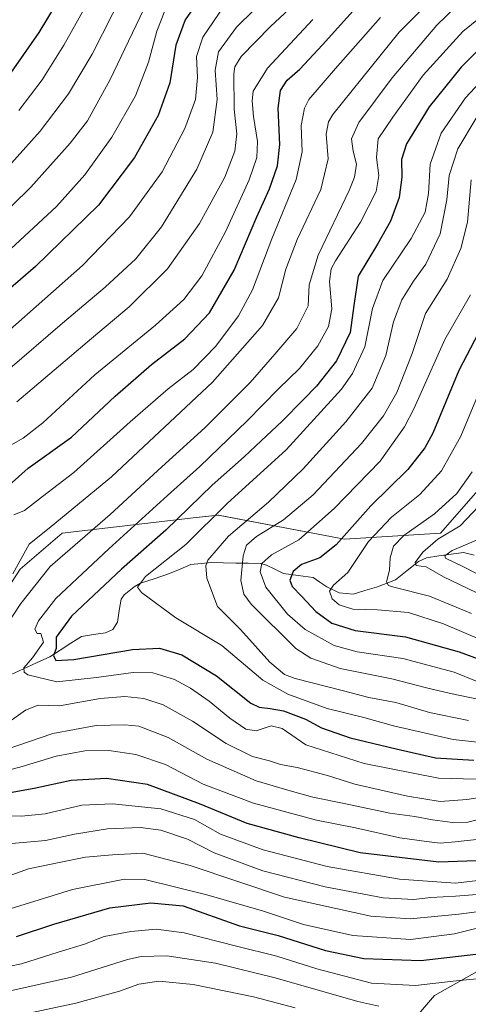
# Model space of a CAD drawing. Units: metres. Extents: x 623453 to 626883, y 4787390 to 4789766.
# Drawn here: x 625664 to 625803, y 4789050 to 4789355 of the extents above; entities that cross this region are included whole.
import ezdxf

# ---------------------------------------------------------------- set-up
doc = ezdxf.new("R2010")
doc.units = ezdxf.units.M
doc.header["$MEASUREMENT"] = 0
for name, color, linetype, lineweight in [('Arbolado forestal CxS', 92, 'Continuous', 0), ('Corriente natural lineal', 142, 'Continuous', 13), ('Curva de nivel maestra', 36, 'Continuous', 30), ('Curva de nivel normal', 36, 'Continuous', 0), ('Pastizal CxS', 92, 'Continuous', 0)]:
    doc.layers.add(name, color=color, linetype=linetype, lineweight=lineweight)

# ---------------------------------------------------------------- blocks, each defined once
blk = doc.blocks.new('*U150')
at = {"layer": 'Pastizal CxS', "color": 92, "linetype": 'Continuous', "lineweight": 0}
for points in [[(625818.5449, 4789223.4577, 555.0208), (625794.6173, 4789196.1579, 556.6056), (625764.8637, 4789194.3003, 571.3481), (625725.8137, 4789201.7381, 591.3596), (625718.9547, 4789200.9467, 594.364), (625677.4643, 4789196.1591, 609.9679), (625664.4473, 4789185.0023, 611.1977), (625640.9057, 4789148.8941, 612.5188)], [(625781.6021, 4789039.9543, 667.9081), (625792.7591, 4789052.9715, 660.2942), (625822.5121, 4789069.7075, 651.5927), (625828.7067, 4789069.7077, 652.2628), (625828.7069, 4789051.2097, 664.7137), (625828.7071, 4789026.6051, 668.3495)]]:
    blk.add_polyline3d(points, dxfattribs=at)
blk = doc.blocks.new('*U181')
at = {"layer": 'Curva de nivel normal', "color": 36, "linetype": 'Continuous', "lineweight": 0}
for points in [[(625808.9, 4789079.33, 640), (625800.24, 4789078.13, 640), (625785.22, 4789076.73, 640), (625773.02, 4789077.54, 640), (625746.33, 4789083.43, 640), (625717.06, 4789093.26, 640), (625702.46, 4789097.03, 640), (625692.99, 4789096.56, 640), (625684.68, 4789095.86, 640), (625676.51, 4789094.2, 640), (625666.99, 4789092.2, 640), (625656.64, 4789088.47, 640)], [(625660.49, 4789246.47, 640), (625677.59, 4789261.12, 640), (625690.8, 4789272.27, 640), (625700.29, 4789281.05, 640), (625708.22, 4789291.01, 640), (625719.16, 4789308.85, 640), (625724.12, 4789320.3, 640), (625725.42, 4789330.38, 640), (625724.85, 4789339.45, 640), (625725.9, 4789345.12, 640), (625731.43, 4789352.78, 640), (625742.2, 4789363.45, 640)]]:
    blk.add_polyline3d(points, dxfattribs=at)
blk = doc.blocks.new('*U185')
at = {"layer": 'Curva de nivel normal', "color": 36, "linetype": 'Continuous', "lineweight": 0}
blk.add_polyline3d([(625810.8, 4789175.3, 560), (625795.51, 4789182.56, 560), (625790.17, 4789185.73, 560), (625787.11, 4789186.09, 560), (625786.8, 4789187, 560), (625789.18, 4789190.28, 560), (625793.74, 4789194.32, 560), (625800.72, 4789198.45, 560), (625808.25, 4789206.37, 560)], dxfattribs=at)
blk = doc.blocks.new('*U189')
at = {"layer": 'Curva de nivel normal', "color": 36, "linetype": 'Continuous', "lineweight": 0}
blk.add_polyline3d([(625803.9, 4789269.9, 580), (625795.9, 4789256.12, 580), (625786.45, 4789234.79, 580), (625783.5, 4789229.08, 580), (625775.97, 4789218.45, 580), (625761.65, 4789203.76, 580), (625750.72, 4789194.08, 580), (625742.26, 4789189.42, 580), (625739.32, 4789186.7, 580), (625738.76, 4789184.18, 580), (625740.48, 4789179.42, 580), (625747.18, 4789171.08, 580), (625752.74, 4789166.3, 580), (625761.63, 4789161.33, 580), (625768.82, 4789159.34, 580), (625782.96, 4789157.35, 580), (625798.83, 4789153.07, 580), (625805.94, 4789150.18, 580)], dxfattribs=at)
blk = doc.blocks.new('*U196')
at = {"layer": 'Curva de nivel normal', "color": 36, "linetype": 'Continuous', "lineweight": 0}
for points in [[(625878.21, 4789050.18, 645), (625873.78, 4789055.91, 645), (625865.54, 4789064.79, 645), (625861.23, 4789070.14, 645), (625858.52, 4789072.33, 645), (625853.2, 4789073.54, 645), (625841.55, 4789073.88, 645), (625830.63, 4789074.59, 645), (625819.89, 4789073.52, 645), (625811.3, 4789073.79, 645), (625805.17, 4789073.59, 645), (625798.9, 4789072.04, 645), (625785.33, 4789070.36, 645), (625767.5, 4789071.59, 645), (625752.23, 4789074.93, 645), (625739.81, 4789079.05, 645), (625722.26, 4789084.16, 645), (625703.08, 4789088.86, 645), (625696.76, 4789088.97, 645), (625680.68, 4789085.76, 645), (625647.89, 4789075.67, 645)], [(625660.39, 4789258.32, 645), (625683.71, 4789279.04, 645), (625698.34, 4789294.06, 645), (625708.44, 4789307.96, 645), (625715.48, 4789321.39, 645), (625718.72, 4789330.39, 645), (625719.33, 4789337.22, 645), (625719, 4789343.75, 645), (625720.97, 4789349.75, 645), (625727.66, 4789359.45, 645)]]:
    blk.add_polyline3d(points, dxfattribs=at)
blk = doc.blocks.new('*U207')
at = {"layer": 'Curva de nivel normal', "color": 36, "linetype": 'Continuous', "lineweight": 0}
blk.add_polyline3d([(625810.02, 4789181.51, 555), (625801.55, 4789185.79, 555), (625796.15, 4789188.44, 555), (625795.94, 4789189.13, 555), (625798.26, 4789190.78, 555), (625805.79, 4789193.99, 555)], dxfattribs=at)
blk = doc.blocks.new('*U209')
at = {"layer": 'Curva de nivel normal', "color": 36, "linetype": 'Continuous', "lineweight": 0}
blk.add_polyline3d([(625807.35, 4789163.05, 570), (625795.49, 4789168.08, 570), (625784.64, 4789171.58, 570), (625775.12, 4789172.44, 570), (625767.42, 4789172.58, 570), (625763.19, 4789173.92, 570), (625761.07, 4789175.81, 570), (625760.26, 4789178.2, 570), (625761.5, 4789179.99, 570), (625765.89, 4789184, 570), (625772.3, 4789193.52, 570), (625779.47, 4789201.04, 570), (625788.22, 4789208.13, 570), (625794.89, 4789215.42, 570), (625800.89, 4789226.15, 570), (625806.83, 4789240.29, 570)], dxfattribs=at)
blk = doc.blocks.new('*U210')
at = {"layer": 'Curva de nivel normal', "color": 36, "linetype": 'Continuous', "lineweight": 0}
for points in [[(625818.39, 4789116.04, 610), (625802.71, 4789113.63, 610), (625794.5, 4789113.09, 610), (625784.4, 4789114.71, 610), (625768.11, 4789118.41, 610), (625759.62, 4789121.05, 610), (625750.2, 4789123.59, 610), (625745.01, 4789124.52, 610), (625741.68, 4789125.59, 610), (625736.38, 4789126.95, 610), (625728.19, 4789130.99, 610), (625717.78, 4789137.94, 610), (625708.7, 4789142.94, 610), (625702.73, 4789144.94, 610), (625696.89, 4789145.57, 610), (625689.22, 4789144.93, 610), (625676.67, 4789142.72, 610), (625670.07, 4789142.88, 610), (625666.08, 4789141.33, 610), (625656.89, 4789134.81, 610)], [(625657.64, 4789163.84, 610), (625664.69, 4789174.39, 610), (625673.7, 4789185.8, 610), (625692.34, 4789201.95, 610), (625708.34, 4789216.64, 610), (625721.66, 4789228.74, 610), (625735.65, 4789242.79, 610), (625743.33, 4789251.58, 610), (625750.11, 4789259.52, 610), (625753.59, 4789266.49, 610), (625753.94, 4789273, 610), (625756.74, 4789282.2, 610), (625766.27, 4789302.22, 610), (625767.97, 4789306.4, 610), (625768.56, 4789310.38, 610), (625767.51, 4789314.43, 610), (625767.04, 4789318.19, 610), (625769.36, 4789323.28, 610), (625779.68, 4789337.16, 610), (625793.47, 4789353.46, 610), (625802.89, 4789362.56, 610)]]:
    blk.add_polyline3d(points, dxfattribs=at)
blk = doc.blocks.new('*U212')
at = {"layer": 'Curva de nivel normal', "color": 36, "linetype": 'Continuous', "lineweight": 0}
for points in [[(625775.99, 4789355.84, 620), (625762.07, 4789340.02, 620), (625753.85, 4789330.43, 620), (625752.5, 4789327.77, 620), (625751.41, 4789322.31, 620), (625751.76, 4789314.23, 620), (625749.89, 4789305.64, 620), (625742.36, 4789287.29, 620), (625736.39, 4789271.48, 620), (625732.05, 4789263.44, 620), (625725.08, 4789254.06, 620), (625717.99, 4789246.78, 620), (625710.31, 4789240.82, 620), (625698.46, 4789230.61, 620), (625681.12, 4789214.89, 620), (625671.32, 4789207.44, 620), (625665.83, 4789203.19, 620), (625662.48, 4789201.76, 620)], [(625655.42, 4789121.32, 620), (625665.06, 4789123.85, 620), (625675.59, 4789127.08, 620), (625684.5, 4789128.71, 620), (625691.86, 4789128.84, 620), (625700.24, 4789127.61, 620), (625709.41, 4789124.51, 620), (625721.09, 4789118.46, 620), (625736.67, 4789112.57, 620), (625756.17, 4789107.25, 620), (625768.31, 4789104.93, 620), (625782, 4789101.79, 620), (625790.23, 4789100.63, 620), (625794.49, 4789100.13, 620), (625799.16, 4789100.52, 620), (625805.7, 4789101.24, 620)]]:
    blk.add_polyline3d(points, dxfattribs=at)
blk = doc.blocks.new('*U213')
at = {"layer": 'Curva de nivel normal', "color": 36, "linetype": 'Continuous', "lineweight": 0}
blk.add_polyline3d([(625805.65, 4789324.62, 590), (625799.94, 4789315.14, 590), (625797.27, 4789306.86, 590), (625796.53, 4789299.39, 590), (625794.48, 4789288.77, 590), (625790.04, 4789279.45, 590), (625786.27, 4789274.11, 590), (625782.59, 4789268.39, 590), (625780.05, 4789261.61, 590), (625777.7, 4789251.19, 590), (625773.42, 4789241.07, 590), (625765.3, 4789230.58, 590), (625752.03, 4789216.07, 590), (625741.36, 4789205.78, 590), (625729, 4789195.23, 590), (625722.59, 4789187.72, 590), (625721.97, 4789186.01, 590), (625722.3, 4789182.19, 590), (625725.57, 4789173.47, 590), (625732.72, 4789166.3, 590), (625741.75, 4789156.15, 590), (625746.31, 4789152.37, 590), (625749.61, 4789151.1, 590), (625764.57, 4789147.29, 590), (625772.39, 4789145.29, 590), (625780.76, 4789143.67, 590), (625791.16, 4789140.62, 590), (625803.22, 4789138.09, 590)], dxfattribs=at)
blk = doc.blocks.new('*U217')
at = {"layer": 'Curva de nivel normal', "color": 36, "linetype": 'Continuous', "lineweight": 0}
for points in [[(625775.46, 4789049.67, 660), (625769.03, 4789051.09, 660), (625743.43, 4789058.44, 660), (625724.89, 4789063.04, 660), (625709.89, 4789065.29, 660), (625701.92, 4789065.05, 660), (625697.73, 4789064.13, 660), (625680.31, 4789058.61, 660), (625657.13, 4789053.53, 660)], [(625650.34, 4789286.23, 660), (625667.77, 4789303.23, 660), (625679.96, 4789316.88, 660), (625685.26, 4789323.85, 660), (625692.28, 4789336.55, 660), (625704.92, 4789363, 660), (625708.65, 4789369.86, 660), (625715.37, 4789379.34, 660), (625728.76, 4789391.68, 660), (625748.36, 4789406.46, 660), (625761.2, 4789416.44, 660), (625763.12, 4789419.56, 660), (625763.08, 4789422.61, 660), (625757.88, 4789426.32, 660), (625747.37, 4789429.72, 660), (625736.64, 4789433.84, 660), (625722.33, 4789440.88, 660), (625706.56, 4789447.52, 660), (625697.5, 4789453.08, 660), (625694.37, 4789458.92, 660), (625693.68, 4789464.12, 660), (625693.75, 4789490.36, 660), (625691.1, 4789518.66, 660)]]:
    blk.add_polyline3d(points, dxfattribs=at)
blk = doc.blocks.new('*U222')
at = {"layer": 'Curva de nivel normal', "color": 36, "linetype": 'Continuous', "lineweight": 0}
blk.add_polyline3d([(625815.58, 4789345.01, 595), (625802.38, 4789330.95, 595), (625794.84, 4789319.99, 595), (625791.4, 4789310.36, 595), (625790.86, 4789301.35, 595), (625789.85, 4789295.48, 595), (625785.47, 4789287.37, 595), (625776.73, 4789274.32, 595), (625773.52, 4789265.73, 595), (625771.16, 4789253.83, 595), (625767.38, 4789245.58, 595), (625763.93, 4789240.71, 595), (625746.78, 4789221.91, 595), (625728.52, 4789205.32, 595), (625715.74, 4789192.59, 595), (625703.3, 4789182.7, 595), (625700.82, 4789179.44, 595), (625702.04, 4789177.72, 595), (625712.61, 4789169.9, 595), (625726.89, 4789161.31, 595), (625739.6, 4789150.64, 595), (625747.29, 4789146.31, 595), (625759.51, 4789141.89, 595), (625770.84, 4789139.06, 595), (625780.04, 4789136.44, 595), (625798.56, 4789132.22, 595), (625808.05, 4789131.23, 595)], dxfattribs=at)
blk = doc.blocks.new('*U226')
at = {"layer": 'Curva de nivel normal', "color": 36, "linetype": 'Continuous', "lineweight": 0}
for points in [[(625757.62, 4789367.67, 635), (625741.99, 4789352.97, 635), (625732.9, 4789343.71, 635), (625730.92, 4789340.55, 635), (625730.65, 4789338.38, 635), (625730.73, 4789327.36, 635), (625731.56, 4789319.78, 635), (625730.95, 4789314.42, 635), (625727.81, 4789306.33, 635), (625720, 4789292.04, 635), (625710.08, 4789277.98, 635), (625698.22, 4789266.16, 635), (625686.59, 4789256.37, 635), (625663.42, 4789236.75, 635)], [(625661.91, 4789100.02, 635), (625672.29, 4789100.95, 635), (625681.31, 4789102.89, 635), (625691.52, 4789104.61, 635), (625701.67, 4789104.99, 635), (625708.04, 4789104.22, 635), (625716.26, 4789101.35, 635), (625724.56, 4789097.13, 635), (625739.56, 4789091.6, 635), (625758.89, 4789086.63, 635), (625776.89, 4789083.27, 635), (625786.22, 4789082.67, 635), (625791.56, 4789083.33, 635), (625799.22, 4789083.73, 635), (625808.56, 4789084.44, 635)]]:
    blk.add_polyline3d(points, dxfattribs=at)
blk = doc.blocks.new('*U249')
at = {"layer": 'Curva de nivel normal', "color": 36, "linetype": 'Continuous', "lineweight": 0}
blk.add_polyline3d([(625804.15, 4789171.21, 565), (625791.16, 4789176.66, 565), (625780.14, 4789179.42, 565), (625778.52, 4789179.88, 565), (625777.88, 4789181.04, 565), (625778.86, 4789184.68, 565), (625779.05, 4789188.51, 565), (625780.08, 4789192.12, 565), (625783.28, 4789195.45, 565), (625792.7, 4789202.12, 565), (625799.7, 4789208.45, 565), (625804.45, 4789215.12, 565)], dxfattribs=at)
blk = doc.blocks.new('*U252')
at = {"layer": 'Curva de nivel normal', "color": 36, "linetype": 'Continuous', "lineweight": 0}
blk.add_polyline3d([(625805.67, 4789120, 605), (625794.02, 4789120.26, 605), (625770.95, 4789124.85, 605), (625752.95, 4789130.56, 605), (625745.56, 4789135.68, 605), (625742.22, 4789136.5, 605), (625737.55, 4789134.96, 605), (625734.34, 4789135.46, 605), (625729.37, 4789138.88, 605), (625723, 4789144.12, 605), (625717.2, 4789148.16, 605), (625712.22, 4789150.8, 605), (625705.56, 4789152.86, 605), (625699.41, 4789153.03, 605), (625688.09, 4789151.47, 605), (625675.84, 4789150.06, 605), (625666.8, 4789152.23, 605), (625665.67, 4789153.06, 605), (625665.59, 4789154.44, 605), (625668.26, 4789157.54, 605), (625671.71, 4789162.35, 605), (625670.89, 4789165.02, 605), (625669.72, 4789165.07, 605), (625669.04, 4789166.43, 605), (625670.12, 4789169.02, 605), (625675.45, 4789175.94, 605), (625691.89, 4789191.27, 605), (625710.05, 4789207.82, 605), (625720.12, 4789216.81, 605), (625734.78, 4789230.96, 605), (625744.49, 4789240.87, 605), (625750.93, 4789247.15, 605), (625756.6, 4789254.16, 605), (625759.95, 4789260.12, 605), (625760.97, 4789265.61, 605), (625760.19, 4789274.08, 605), (625760.71, 4789277.97, 605), (625762.05, 4789280.42, 605), (625769.88, 4789292.46, 605), (625774.66, 4789301.88, 605), (625775.55, 4789306.85, 605), (625774.82, 4789312.45, 605), (625775.33, 4789318.25, 605), (625779.84, 4789324.95, 605), (625789.22, 4789337.95, 605), (625801.56, 4789351.5, 605), (625816.57, 4789363.78, 605)], dxfattribs=at)
blk = doc.blocks.new('*U253')
at = {"layer": 'Curva de nivel normal', "color": 36, "linetype": 'Continuous', "lineweight": 0}
for points in [[(625810.51, 4789089.1, 630), (625799.22, 4789087.77, 630), (625781.86, 4789088.99, 630), (625759.49, 4789092.95, 630), (625739.74, 4789098.04, 630), (625726.49, 4789102.94, 630), (625718.41, 4789107.47, 630), (625707.98, 4789110.78, 630), (625693, 4789112.37, 630), (625683.56, 4789111.91, 630), (625672.22, 4789109.28, 630), (625664.89, 4789108.49, 630), (625659.45, 4789108.6, 630)], [(625658.49, 4789221.59, 630), (625665.37, 4789225.55, 630), (625671.43, 4789230.31, 630), (625687.58, 4789245.13, 630), (625706.38, 4789260.56, 630), (625715.08, 4789268.45, 630), (625720.74, 4789275.78, 630), (625728.04, 4789289.4, 630), (625735.34, 4789305.58, 630), (625737.76, 4789312.4, 630), (625737.96, 4789317.36, 630), (625736.69, 4789325.11, 630), (625736.28, 4789330.03, 630), (625736.64, 4789333, 630), (625741, 4789340.12, 630), (625755.11, 4789355.17, 630)]]:
    blk.add_polyline3d(points, dxfattribs=at)
blk = doc.blocks.new('*U254')
at = {"layer": 'Curva de nivel normal', "color": 36, "linetype": 'Continuous', "lineweight": 0}
for points in [[(625869.26, 4789045.13, 655), (625865.36, 4789053.47, 655), (625860.02, 4789058.56, 655), (625852.35, 4789062.27, 655), (625847.75, 4789063.33, 655), (625842.92, 4789062.84, 655), (625835.23, 4789061.48, 655), (625824.38, 4789060.57, 655), (625809.98, 4789058.51, 655), (625798.56, 4789057.42, 655), (625786.81, 4789056.06, 655), (625773.24, 4789056.85, 655), (625756.31, 4789061.23, 655), (625743.9, 4789065.18, 655), (625731.39, 4789068.26, 655), (625715.22, 4789072.42, 655), (625706.56, 4789073.47, 655), (625698.71, 4789072.85, 655), (625690.5, 4789071.2, 655), (625684.38, 4789068.85, 655), (625676.23, 4789066.4, 655), (625664.87, 4789062.83, 655), (625652.65, 4789060.26, 655)], [(625660.09, 4789282.86, 655), (625675.67, 4789297.28, 655), (625684.5, 4789307.07, 655), (625692.86, 4789318.73, 655), (625700.14, 4789331.49, 655), (625704.15, 4789342.01, 655), (625706.73, 4789351.53, 655), (625709.21, 4789357.86, 655)]]:
    blk.add_polyline3d(points, dxfattribs=at)
blk = doc.blocks.new('*U258')
at = {"layer": 'Curva de nivel normal', "color": 36, "linetype": 'Continuous', "lineweight": 0}
blk.add_polyline3d([(625804.09, 4789305.48, 585), (625802.95, 4789292.45, 585), (625800.91, 4789284.24, 585), (625796.62, 4789274.76, 585), (625789.99, 4789264.19, 585), (625785.8, 4789251.71, 585), (625781.07, 4789239.67, 585), (625777, 4789232.45, 585), (625770.14, 4789223.92, 585), (625755.15, 4789208.01, 585), (625745.94, 4789200.26, 585), (625737.6, 4789195.12, 585), (625734.48, 4789192.45, 585), (625733.48, 4789189.12, 585), (625732.79, 4789181.48, 585), (625733.75, 4789177.21, 585), (625735.94, 4789174.16, 585), (625749.84, 4789160.46, 585), (625754.47, 4789157.41, 585), (625763.58, 4789154.19, 585), (625779.48, 4789151.04, 585), (625790.29, 4789148.23, 585), (625797.67, 4789146.47, 585), (625809.16, 4789144.07, 585)], dxfattribs=at)
blk = doc.blocks.new('*U274')
at = {"layer": 'Curva de nivel maestra', "color": 36, "linetype": 'Continuous', "lineweight": 30}
blk.add_polyline3d([(625806.34, 4789258.15, 575), (625800.31, 4789246.45, 575), (625792.2, 4789227.12, 575), (625789.77, 4789222.55, 575), (625784.52, 4789215.89, 575), (625773, 4789204.56, 575), (625762.33, 4789192.56, 575), (625757.21, 4789188.45, 575), (625751.57, 4789186.44, 575), (625748.95, 4789184.22, 575), (625747.98, 4789181.54, 575), (625748.7, 4789179.59, 575), (625751.66, 4789176.56, 575), (625756.04, 4789171.87, 575), (625760.94, 4789168.23, 575), (625768.13, 4789165.96, 575), (625783.79, 4789164.06, 575), (625800.34, 4789159.34, 575), (625808.27, 4789156.54, 575)], dxfattribs=at)
blk = doc.blocks.new('*U276')
at = {"layer": 'Curva de nivel maestra', "color": 36, "linetype": 'Continuous', "lineweight": 30}
for points in [[(625721.23, 4789363.36, 650), (625715.5, 4789355.07, 650), (625712.69, 4789347.18, 650), (625710.77, 4789335.56, 650), (625707.14, 4789325.48, 650), (625699.9, 4789312.45, 650), (625688.68, 4789297.68, 650), (625669.2, 4789278.7, 650), (625644.46, 4789257.35, 650)], [(625663.36, 4789071.25, 650), (625674.85, 4789075.08, 650), (625692.22, 4789080.1, 650), (625704.96, 4789081.63, 650), (625714.89, 4789080.77, 650), (625732.36, 4789074.59, 650), (625744.29, 4789071.52, 650), (625759.03, 4789066.93, 650), (625770.84, 4789064.49, 650), (625788.56, 4789063.77, 650), (625805.56, 4789065.8, 650), (625816.88, 4789066.52, 650), (625825.88, 4789067.61, 650), (625830.78, 4789068.56, 650), (625834.33, 4789068, 650), (625838.53, 4789067.77, 650), (625844.96, 4789068.31, 650), (625851.8, 4789068.13, 650), (625858.11, 4789065.02, 650), (625868.12, 4789055.95, 650), (625875.59, 4789046.4, 650)]]:
    blk.add_polyline3d(points, dxfattribs=at)
blk = doc.blocks.new('*U277')
at = {"layer": 'Curva de nivel maestra', "color": 36, "linetype": 'Continuous', "lineweight": 30}
blk.add_polyline3d([(625812.16, 4789351.46, 600), (625801, 4789340.44, 600), (625791.07, 4789328.18, 600), (625784.1, 4789316.71, 600), (625782.5, 4789311.84, 600), (625782.63, 4789306.4, 600), (625781.79, 4789300.1, 600), (625779.09, 4789292.78, 600), (625775.05, 4789285.58, 600), (625769.11, 4789275.66, 600), (625767.81, 4789266.58, 600), (625766.63, 4789258.29, 600), (625762.35, 4789249.49, 600), (625756.17, 4789241.63, 600), (625752.03, 4789237.45, 600), (625745.62, 4789230.78, 600), (625739.11, 4789224.77, 600), (625733.83, 4789219.73, 600), (625723.89, 4789211.04, 600), (625709.59, 4789197.07, 600), (625695.86, 4789185.02, 600), (625680.3, 4789170.46, 600), (625675.6, 4789163.94, 600), (625675.57, 4789160.46, 600), (625674.74, 4789158.3, 600), (625675.52, 4789156.7, 600), (625681.03, 4789157.02, 600), (625699.28, 4789160.11, 600), (625707.57, 4789160.55, 600), (625714.55, 4789158.46, 600), (625725.26, 4789152.01, 600), (625735.87, 4789143.51, 600), (625738.41, 4789142.28, 600), (625741.9, 4789141.84, 600), (625745.95, 4789141.13, 600), (625752.78, 4789138.56, 600), (625757.77, 4789135.86, 600), (625766.66, 4789132.81, 600), (625780.9, 4789129.4, 600), (625793.04, 4789126.52, 600), (625804.89, 4789125.83, 600)], dxfattribs=at)
blk = doc.blocks.new('*U279')
at = {"layer": 'Curva de nivel maestra', "color": 36, "linetype": 'Continuous', "lineweight": 30}
for points in [[(625805.61, 4789094.63, 625), (625794.11, 4789094.29, 625), (625769.71, 4789097.2, 625), (625750.84, 4789101.77, 625), (625734.72, 4789106.21, 625), (625719.94, 4789112.33, 625), (625703.85, 4789118.36, 625), (625691.16, 4789120.19, 625), (625680.29, 4789119.58, 625), (625668.82, 4789117.12, 625), (625657.89, 4789115.14, 625)], [(625653.89, 4789204.7, 625), (625666.89, 4789216.25, 625), (625680.34, 4789225.9, 625), (625693.9, 4789238.6, 625), (625705.14, 4789248.33, 625), (625715.44, 4789256.26, 625), (625723.08, 4789264.37, 625), (625730.72, 4789277.6, 625), (625737.76, 4789294.12, 625), (625741.7, 4789302.78, 625), (625744.17, 4789309.83, 625), (625744.86, 4789316.48, 625), (625744.32, 4789327.68, 625), (625745.05, 4789333.19, 625), (625747.15, 4789336.44, 625), (625751.02, 4789339.84, 625), (625758.1, 4789347.3, 625), (625773.15, 4789364.2, 625)]]:
    blk.add_polyline3d(points, dxfattribs=at)

msp = doc.modelspace()

# ---------------------------------------------------------------- linework, layer by layer
at = {"layer": 'Arbolado forestal CxS', "color": 92, "linetype": 'Continuous', "lineweight": 0}
for points in [[(625640.91, 4789148.89, 612.52), (625664.45, 4789185, 611.2), (625677.46, 4789196.16, 609.97), (625718.95, 4789200.95, 594.36), (625725.81, 4789201.74, 591.36), (625764.86, 4789194.3, 571.35), (625794.62, 4789196.16, 556.61), (625818.54, 4789223.46, 555.02)], [(625818.54, 4789223.46, 555.02), (625794.62, 4789196.16, 556.61), (625764.86, 4789194.3, 571.35), (625725.81, 4789201.74, 591.36), (625718.95, 4789200.95, 594.36), (625677.46, 4789196.16, 609.97), (625664.45, 4789185, 611.2), (625640.91, 4789148.89, 612.52)], [(625822.51, 4789069.71, 651.59), (625792.76, 4789052.97, 660.29), (625781.6, 4789039.95, 667.91)], [(625781.6, 4789039.95, 667.91), (625792.76, 4789052.97, 660.29), (625822.51, 4789069.71, 651.59), (625828.71, 4789069.71, 652.26)]]:
    msp.add_polyline3d(points, dxfattribs=at)
at = {"layer": 'Corriente natural lineal', "color": 142, "linetype": 'Continuous', "lineweight": 13}
msp.add_polyline3d([(625661.41, 4789152.24, 606.28), (625665.47, 4789154.1, 606.13), (625669.53, 4789155.96, 605.49), (625673.6, 4789157.82, 602.91), (625676.86, 4789159.93, 599.17), (625680.13, 4789162.04, 598.24), (625683.4, 4789164.14, 598.42), (625687.14, 4789164.73, 599.11), (625690.88, 4789165.31, 599.58), (625693.15, 4789166.32, 599.26), (625694.54, 4789168.58, 598.34), (625695.14, 4789172.14, 597.67), (625695.75, 4789175.71, 597.38), (625696.67, 4789177, 597.02), (625699.7, 4789179.5, 596.01), (625701.76, 4789180.62, 595.6), (625706.24, 4789182.13, 595.7), (625710.72, 4789183.65, 594.61), (625713.98, 4789185.02, 593.54), (625717.25, 4789186.39, 592.3), (625720.45, 4789186.73, 591.83), (625723.66, 4789187.06, 590.72), (625727.46, 4789186.98, 588.6), (625731.27, 4789186.89, 585.45), (625735.07, 4789186.8, 582.74), (625738.88, 4789186.71, 580.74), (625740.69, 4789186.24, 579.88), (625743.32, 4789184.94, 578.24), (625745.95, 4789183.65, 576.4), (625750.57, 4789183.03, 574.06), (625755.19, 4789182.41, 571.99), (625757.28, 4789180.95, 571.12), (625759.36, 4789179.49, 570.47), (625763.27, 4789177.61, 569.35), (625767.53, 4789177.29, 568.53), (625771.16, 4789178.35, 568.07), (625774.79, 4789179.41, 566.83), (625777.75, 4789180.56, 565.3), (625780.7, 4789181.71, 563.41), (625784.25, 4789184.53, 561.68), (625787.81, 4789187.36, 560.41), (625790.22, 4789188.54, 559.34), (625794.05, 4789189.08, 556.73), (625797.88, 4789189.62, 554.56), (625801.72, 4789190.16, 554.12), (625805, 4789189.27, 553.55)], dxfattribs=at)
at = {"layer": 'Curva de nivel maestra', "color": 36, "linetype": 'Continuous', "lineweight": 30}
msp.add_polyline3d([(625657.59, 4789333.07, 675), (625670.36, 4789351.12, 675), (625686.09, 4789377.41, 675), (625697.04, 4789393.98, 675), (625705.91, 4789405.41, 675), (625709.61, 4789411.77, 675), (625710.04, 4789414.44, 675), (625707.8, 4789417.61, 675), (625696.89, 4789427.41, 675), (625685.03, 4789435.44, 675), (625676, 4789440.19, 675), (625673.2, 4789442.3, 675), (625672.34, 4789444.42, 675), (625669.97, 4789454.99, 675), (625668.67, 4789463.07, 675), (625669.28, 4789476.65, 675), (625669.48, 4789498.29, 675), (625667.81, 4789520.85, 675)], dxfattribs=at)
at = {"layer": 'Curva de nivel normal', "color": 36, "linetype": 'Continuous', "lineweight": 0}
for points in [[(625659.13, 4789307.69, 665), (625670.62, 4789320.58, 665), (625679.4, 4789332.15, 665), (625686.72, 4789344.45, 665), (625696.39, 4789363.45, 665), (625706.04, 4789379.46, 665), (625715.74, 4789390.46, 665), (625727.74, 4789399.77, 665), (625736.61, 4789407.29, 665), (625742.74, 4789413.91, 665), (625745.41, 4789418.11, 665), (625745.52, 4789420.54, 665), (625741.71, 4789423.41, 665), (625730.49, 4789428.04, 665), (625719.44, 4789433.32, 665), (625712.59, 4789437.14, 665), (625703.82, 4789441.04, 665), (625695.4, 4789446.29, 665), (625687.51, 4789455.06, 665), (625686.14, 4789457.8, 665), (625685.31, 4789463.87, 665), (625686.07, 4789477.29, 665), (625686.08, 4789492.63, 665), (625684.09, 4789514.67, 665)], [(625664, 4789327.02, 670), (625671.28, 4789336.53, 670), (625677.96, 4789347.26, 670), (625688.96, 4789366.86, 670)], [(625795.98, 4789365.56, 615), (625781.78, 4789351.25, 615), (625770.26, 4789336.88, 615), (625761.28, 4789325.77, 615), (625759.87, 4789323.46, 615), (625759.2, 4789319.64, 615), (625759.81, 4789312.03, 615), (625757.53, 4789302.49, 615), (625750.22, 4789287.06, 615), (625746.74, 4789277.85, 615), (625744.4, 4789269.02, 615), (625739.47, 4789260.38, 615), (625724, 4789242.89, 615), (625692.72, 4789213.6, 615), (625674.09, 4789198.2, 615), (625667.26, 4789192.77, 615), (625662.14, 4789183.58, 615)], [(625659.76, 4789129.07, 615), (625674.56, 4789134.11, 615), (625687.94, 4789136.6, 615), (625696.89, 4789136.75, 615), (625701.2, 4789136.41, 615), (625710.27, 4789132.85, 615), (625722.28, 4789126.19, 615), (625737.53, 4789119.46, 615), (625748.09, 4789116.33, 615), (625755.11, 4789114.35, 615), (625764.8, 4789112.43, 615), (625778.96, 4789109.47, 615), (625786.69, 4789108.39, 615), (625792.08, 4789107.33, 615), (625798.32, 4789106.55, 615), (625803.06, 4789106.62, 615), (625808.82, 4789108.05, 615)], [(625749.63, 4789049.2, 665), (625736.7, 4789052.6, 665), (625717.99, 4789056.44, 665), (625707.34, 4789057.46, 665), (625701.22, 4789056.5, 665), (625695.22, 4789054.35, 665), (625681.7, 4789050.59, 665), (625664.78, 4789046.97, 665)]]:
    msp.add_polyline3d(points, dxfattribs=at)
at = {"layer": 'Pastizal CxS', "color": 92, "linetype": 'Continuous', "lineweight": 0}
for points in [[(625818.54, 4789223.46, 555.02), (625794.62, 4789196.16, 556.61), (625764.86, 4789194.3, 571.35), (625725.81, 4789201.74, 591.36), (625718.95, 4789200.95, 594.36), (625677.46, 4789196.16, 609.97), (625664.45, 4789185, 611.2), (625640.91, 4789148.89, 612.52)], [(625781.6, 4789039.95, 667.91), (625792.76, 4789052.97, 660.29), (625822.51, 4789069.71, 651.59), (625828.71, 4789069.71, 652.26)]]:
    msp.add_polyline3d(points, dxfattribs=at)

# ---------------------------------------------------------------- block references
at = {"layer": 'Curva de nivel maestra', "color": 36, "linetype": 'Continuous', "lineweight": 30}
for name in ['*U279', '*U277', '*U274', '*U276']:
    msp.add_blockref(name, (0, 0), dxfattribs=at)
at = {"layer": 'Curva de nivel normal', "color": 36, "linetype": 'Continuous', "lineweight": 0}
for name in ['*U209', '*U249', '*U185', '*U207', '*U212', '*U210', '*U252', '*U222', '*U213', '*U258', '*U189', '*U196', '*U181', '*U226', '*U253', '*U254', '*U217']:
    msp.add_blockref(name, (0, 0), dxfattribs=at)
at = {"layer": 'Pastizal CxS', "color": 92, "linetype": 'Continuous', "lineweight": 0}
msp.add_blockref('*U150', (0, 0), dxfattribs=at)

doc.saveas('drawing.dxf')
